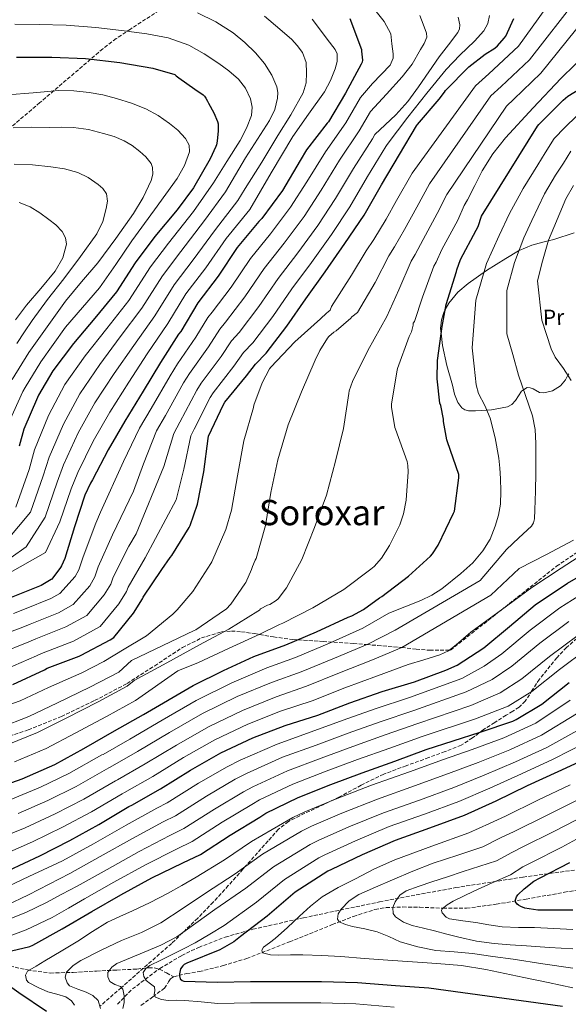
# Model space of a CAD drawing. Units: metres. Extents: x 617208 to 620646, y 4757195 to 4759567.
# Drawn here: x 618224 to 618473, y 4757539 to 4757987 of the extents above; entities that cross this region are included whole.
import ezdxf
from ezdxf.enums import TextEntityAlignment as Align

# ---------------------------------------------------------------- set-up
doc = ezdxf.new("R2010")
doc.units = ezdxf.units.M
doc.header["$MEASUREMENT"] = 0
doc.linetypes.add('DGN Style 3', pattern=[2.435891, 1.739922, -0.695969])
for name, color, linetype, lineweight in [('Barranco lineal', 142, 'DGN Style 3', 13), ('Curva de nivel directora', 30, 'Continuous', 30), ('Curva de nivel intermedia', 30, 'Continuous', 0), ('Etiqueta de uso rústico', 92, 'Continuous', 0), ('Línea de cambio de uso (parcela vista)', 92, 'Continuous', 0), ('Senda', 7, 'DGN Style 3', 0), ('Texto de Área (paraje) menor', 7, 'Continuous', 0), ('Zona arbolada', 92, 'DGN Style 3', 0)]:
    doc.layers.add(name, color=color, linetype=linetype, lineweight=lineweight)
doc.styles.add('Style-Arial', font='arial.ttf')

msp = doc.modelspace()

# ---------------------------------------------------------------- linework, layer by layer
at = {"layer": 'Barranco lineal', "color": 142, "linetype": 'DGN Style 3', "lineweight": 13}
for points in [[(618294, 4757551.93, 775.47), (618299.8, 4757553.31, 774.46), (618305.65, 4757554.24, 773.74), (618316.49, 4757556.99, 772.49), (618327.22, 4757560.19, 771.25), (618346.7, 4757567.77, 768.94), (618366.07, 4757575.61, 766.64), (618375.73, 4757579.35, 765.3), (618385.52, 4757582.46, 763.63), (618390.53, 4757583.32, 762.57), (618398.17, 4757583.62, 760.7), (618405.87, 4757583.55, 759.02), (618416.48, 4757583.02, 757.16), (618427.06, 4757583.04, 755.44), (618440.68, 4757584.88, 753.36), (618454.26, 4757587.2, 751.28), (618471.62, 4757590.29, 748.4), (618489.01, 4757593.47, 745.65)], [(618217.2, 4757557.31, 798.45), (618227.52, 4757554.98, 795.04), (618237.87, 4757553.6, 791.6), (618248.33, 4757553.88, 788.7), (618258.93, 4757554.49, 786.1), (618268.1, 4757554.94, 784.43), (618277.3, 4757555.39, 782.64), (618282.66, 4757556, 780.97), (618285.2, 4757556.01, 779.97), (618287.54, 4757555.33, 778.86), (618290.77, 4757553.63, 777.17), (618294, 4757551.93, 775.47)], [(618279.14, 4757538.9, 783.76), (618284.53, 4757542.78, 781.43), (618289.78, 4757546.69, 779.06), (618291.64, 4757549.52, 777.13), (618292.57, 4757550.9, 776.13), (618294, 4757551.93, 775.47)]]:
    msp.add_polyline3d(points, dxfattribs=at)
at = {"layer": 'Curva de nivel directora', "color": 30, "linetype": 'Continuous', "lineweight": 30, "flags": 128}
for points, elevation in [([(618220.88, 4757684.86), (618235.2, 4757691.42), (618236.55, 4757692.15), (618250.96, 4757697.69), (618251.91, 4757698.05), (618265.18, 4757705.12), (618266.72, 4757706.18), (618275.74, 4757717.23), (618279.83, 4757723.78), (618280.17, 4757724.51), (618288.6, 4757737.08), (618292.45, 4757742.55), (618293.23, 4757743.39), (618301.02, 4757756.22), (618301.51, 4757757.08), (618304.77, 4757766.77), (618307.73, 4757781.49), (618309.7, 4757796.64), (618309.87, 4757797.77), (618316.72, 4757812.04), (618317.28, 4757813.09), (618327.05, 4757825.1), (618331.14, 4757830.44), (618336.12, 4757835.49), (618345.4, 4757847.78), (618354.05, 4757860.21), (618362.85, 4757872.36), (618371.87, 4757885.25), (618380.53, 4757898.2), (618388.5, 4757911.94), (618396.61, 4757925.74), (618404.33, 4757938.74), (618404.81, 4757939.45), (618414.73, 4757950.89), (618417.18, 4757954.1), (618417.62, 4757954.88), (618428.12, 4757965.61), (618435.54, 4757971.44), (618439.98, 4757974.09), (618441.29, 4757975.12), (618444.3, 4757978.63), (618444.96, 4757979.64), (618448.66, 4757987.65)], 875), ([(618374.08, 4757987.66), (618379.32, 4757973.57), (618379.39, 4757972.71), (618379.86, 4757968.7), (618379.62, 4757967.76), (618379.18, 4757966.9), (618372.04, 4757953.64), (618364.33, 4757940.65), (618363.77, 4757940.02), (618354.35, 4757927.86)], 900), ([(618222.5, 4757969.95), (618238.53, 4757970.02), (618253.98, 4757969.46), (618269.56, 4757967.67), (618284.59, 4757965.06), (618294.47, 4757962.07), (618295.17, 4757961.55), (618296.37, 4757960.67), (618303.65, 4757955.52), (618307.37, 4757952.86), (618307.96, 4757952.24), (618308.57, 4757951.41), (618309.31, 4757950.04), (618309.85, 4757949.09), (618312.18, 4757944.67), (618313.93, 4757940.77), (618314.16, 4757939.7), (618314.24, 4757938.63), (618314.29, 4757936.47), (618313.81, 4757931.79)], 925), ([(618210.01, 4757636.59), (618225.08, 4757641.89), (618239.97, 4757648.44), (618253.19, 4757655.63), (618267.13, 4757663.7), (618280.35, 4757671.15), (618302.83, 4757684.35), (618316.65, 4757691.16), (618330.51, 4757697.48), (618344.92, 4757702.81), (618358.95, 4757708.72), (618373.32, 4757715.36), (618374.99, 4757716.01), (618380.36, 4757718.93), (618387.51, 4757724.23), (618388.57, 4757724.82), (618400.73, 4757734.02), (618410.73, 4757743.1), (618411.68, 4757744.22), (618414.22, 4757748.14), (618421.16, 4757762.65), (618421.61, 4757763.61), (618423.68, 4757778.73), (618423.68, 4757780.27), (618418.55, 4757795.17), (618418.23, 4757796.09), (618416.7, 4757804.41), (618416.64, 4757805.48), (618415.39, 4757811.71), (618415.04, 4757812.74), (618413.75, 4757823.78), (618413.87, 4757832.08), (618416.03, 4757847.58), (618417.83, 4757857.52), (618422.52, 4757872.56), (618422.7, 4757873.36), (618424.41, 4757878.04), (618431.57, 4757891.32), (618432.36, 4757892.99), (618433.87, 4757897.71), (618459.44, 4757938.67), (618459.93, 4757939.44), (618471.09, 4757950.42), (618473.26, 4757952.22), (618486.84, 4757960.6)], 850), ([(618313.81, 4757931.79), (618313.48, 4757930.1), (618313.12, 4757929.33), (618310.52, 4757923.74), (618303.07, 4757910.66), (618295.51, 4757900.58), (618285.38, 4757888.53), (618276.42, 4757876.5), (618268.01, 4757863.36), (618258.16, 4757851.37), (618248.48, 4757839.88), (618238.99, 4757827.41), (618232.6, 4757816.39), (618232.12, 4757815.24), (618225.88, 4757800.95), (618223.68, 4757793.12)], 925), ([(618354.35, 4757927.86), (618351.52, 4757923.02), (618343.52, 4757909.38), (618334.05, 4757896.65), (618332.75, 4757895.34), (618322.89, 4757883.41), (618314.19, 4757870.4), (618304.91, 4757858.3), (618297.19, 4757845.34), (618296.17, 4757844.05), (618288.08, 4757831.22), (618280.16, 4757818.22), (618271.76, 4757804.51), (618264.19, 4757791.43), (618257.08, 4757777.8), (618256.16, 4757776.33), (618253.66, 4757770.9), (618248.84, 4757756.49), (618244.51, 4757742.13), (618242.97, 4757738.71), (618242.52, 4757737.91), (618238.59, 4757732.69), (618238.32, 4757732.47), (618233.82, 4757729.78), (618233.02, 4757729.45), (618218.55, 4757723.68)], 900), ([(618218.85, 4757600.25), (618233.1, 4757606.84), (618246.81, 4757613.86), (618259.99, 4757621.16), (618273.62, 4757629.24), (618274.98, 4757629.95), (618288.07, 4757637.39), (618301.67, 4757645.86), (618315.46, 4757653.66), (618330.05, 4757660.5), (618344.74, 4757666.14), (618359.46, 4757670.88), (618374.09, 4757676.52), (618388.83, 4757681.56), (618403.49, 4757686.03), (618417.79, 4757691.37), (618422.85, 4757693.63), (618435.04, 4757701.42), (618446.66, 4757711.19), (618458.35, 4757721.07), (618472.98, 4757730.87), (618491.47, 4757741.45)], 825), ([(618215.18, 4757562.43), (618228.65, 4757565.73), (618229.97, 4757566.23), (618243.28, 4757573.7), (618256.77, 4757581.59), (618269.93, 4757589.19), (618284.12, 4757596.83), (618298.17, 4757603.71), (618306.18, 4757607.54), (618319.7, 4757616.3), (618333.21, 4757624.53), (618335.92, 4757626.3), (618350.56, 4757633.46), (618365.51, 4757639.33), (618379.63, 4757644.64), (618394.5, 4757649.93), (618408.85, 4757655.26), (618433.26, 4757663.1), (618448.18, 4757668.18), (618449.68, 4757668.85), (618461.34, 4757675.87), (618473.74, 4757685.66)], 800), ([(618485.71, 4757652.92), (618468.69, 4757645.08), (618454.77, 4757638.78), (618440.4, 4757631.74), (618426.03, 4757625.24), (618410.26, 4757619.42), (618394.74, 4757613.91), (618379.63, 4757607.38), (618365.81, 4757600.73), (618364.02, 4757599.9), (618349.26, 4757590.3), (618336.56, 4757579.42), (618324.37, 4757570.2), (618321.29, 4757567.83), (618314.99, 4757564.15), (618300.01, 4757558.01), (618298.83, 4757557.4), (618298.16, 4757556.89), (618297.04, 4757555.45), (618296.65, 4757553.18), (618296.65, 4757552.25), (618297.01, 4757550.91), (618297.81, 4757550.23), (618298.67, 4757549.91), (618313.93, 4757549.5), (618328.94, 4757549.75)], 775), ([(618475.47, 4757582.17), (618459.57, 4757582.23), (618453.58, 4757583.16), (618451.85, 4757583.8), (618450.8, 4757584.41), (618450.09, 4757584.95), (618449.42, 4757585.98), (618449.39, 4757586.9), (618449.84, 4757588.22), (618450.51, 4757589.08), (618453.36, 4757591.9), (618457.78, 4757595.29), (618460.62, 4757596.89), (618474.13, 4757603.8)], 750), ([(618236.11, 4757536.16), (618223.58, 4757544.57), (618210.75, 4757553.65), (618209.62, 4757554.57), (618208.75, 4757555.52), (618207.93, 4757556.89), (618207.54, 4757557.8)], 800), ([(618328.94, 4757549.75), (618344.88, 4757549.75), (618361.17, 4757549.75), (618377.58, 4757549.34), (618394.86, 4757547.9), (618410, 4757546.9), (618470.7, 4757538.52)], 775)]:
    msp.add_lwpolyline(points, dxfattribs=dict(at, elevation=elevation))
at = {"layer": 'Curva de nivel intermedia', "color": 30, "linetype": 'Continuous', "lineweight": 0, "flags": 128}
for points, elevation in [([(618373.83, 4757818.34), (618375.3, 4757822.58), (618382.3, 4757836.59), (618390.89, 4757852.14), (618396.37, 4757864.21), (618402.01, 4757877.28), (618403.81, 4757880.27), (618407.47, 4757887.16), (618413.86, 4757898.92), (618418.15, 4757907.53), (618445.3, 4757947.8), (618448.58, 4757950.98), (618460.91, 4757962.69), (618492.42, 4758002.02)], 860), ([(618381.08, 4757997.22), (618389.72, 4757986.18), (618392.65, 4757980.63), (618393.25, 4757976.1), (618393.84, 4757971.57), (618393.79, 4757969.6), (618392.42, 4757966.43), (618384.43, 4757958.06), (618381.68, 4757954.88), (618378.93, 4757951.69), (618372.28, 4757940.19), (618362.95, 4757926.96), (618354.53, 4757913.29), (618347.13, 4757901.78), (618337.96, 4757889.77), (618328.89, 4757878.43), (618320.07, 4757865.4)], 895), ([(618358.37, 4757832.2), (618360.4, 4757836.58), (618363.92, 4757842.25), (618364.56, 4757843.04), (618366.88, 4757845.05), (618367.8, 4757845.65), (618374.52, 4757851.38), (618375.05, 4757851.98), (618377.56, 4757853.97), (618385.64, 4757867.55), (618391.75, 4757879.64), (618394.36, 4757883.73), (618399, 4757891.72), (618404.6, 4757901.88), (618410.28, 4757912.43), (618438.23, 4757952.37), (618442.9, 4757956.75), (618455.82, 4757968.83), (618477.8, 4757997.16)], 865), ([(618335.3, 4757988.72), (618342.26, 4757982.77), (618347.67, 4757978.03), (618350.18, 4757975.39), (618352.5, 4757972.21), (618354.19, 4757967.59), (618354.42, 4757962.93), (618354.2, 4757958.33), (618352.88, 4757953.84), (618347.24, 4757943.87), (618341.42, 4757934.38), (618334.04, 4757922.29), (618326.57, 4757910.26), (618324.84, 4757907.52), (618323.11, 4757904.79), (618312.95, 4757891.62), (618302.91, 4757877.94), (618294.2, 4757866.5), (618285.38, 4757852.38), (618275.83, 4757838.94), (618266.99, 4757826.24), (618258.17, 4757812.84), (618250.62, 4757799.27), (618243.92, 4757784.67), (618241.02, 4757776.73), (618235.54, 4757760.94), (618226.87, 4757747.45), (618213.1, 4757737.71)], 910), ([(618437.55, 4757988.91), (618436.76, 4757985.33), (618434.99, 4757982), (618430.79, 4757977.26), (618424.13, 4757970.95), (618417.84, 4757964.4), (618409.02, 4757953.67), (618400.43, 4757942.77), (618395.77, 4757936.56), (618391.12, 4757930.35), (618390.52, 4757929.35), (618382.11, 4757915.7), (618374.03, 4757901.97), (618365.68, 4757889.38), (618356.63, 4757876.71), (618347.76, 4757864.76), (618339.07, 4757852.18), (618329.95, 4757840.15), (618325.74, 4757835.76), (618321.29, 4757829.5), (618311.91, 4757817.46), (618310.65, 4757815.33), (618303.34, 4757800.9), (618301.87, 4757797.81), (618298.6, 4757782.67), (618295.07, 4757768.72), (618281.11, 4757742.35), (618273.36, 4757729.09), (618272.6, 4757727.08), (618269.1, 4757721.39), (618260.6, 4757711.17), (618248.47, 4757704.5), (618233.97, 4757698.87), (618231.7, 4757697.82), (618217.71, 4757691.79)], 880), ([(618304.82, 4757990.13), (618313.22, 4757986.08), (618321.07, 4757981.04), (618326.33, 4757976.74), (618331.18, 4757971.95), (618335.22, 4757967.18), (618338.67, 4757961.78), (618340.83, 4757956.61), (618341.3, 4757953.99), (618341.23, 4757951.41), (618339.91, 4757946.22), (618337.52, 4757941.23), (618332.06, 4757932.71), (618326.7, 4757924.27), (618322.17, 4757916.57), (618317.63, 4757908.86), (618307.97, 4757895.73), (618297.27, 4757881.71), (618288.85, 4757870.61), (618279.48, 4757855.9), (618269.7, 4757842.81), (618260.41, 4757830.25), (618251.37, 4757817.01), (618243.84, 4757803.19), (618237.35, 4757788.1), (618234.7, 4757779.64), (618228.89, 4757763.16), (618218.05, 4757750.11)], 915), ([(618248.35, 4757721.16), (618255.84, 4757729.69), (618258.14, 4757733.68), (618259.73, 4757738.23), (618266.14, 4757752.88), (618275.68, 4757772.62), (618280.35, 4757785.05), (618286.22, 4757800.14), (618290.28, 4757807.17), (618298.53, 4757821.9), (618301.17, 4757826.2), (618309.77, 4757838.32), (618314.95, 4757846.4), (618317.62, 4757849.47), (618326.4, 4757861), (618335.18, 4757873.87), (618344.19, 4757885.42), (618353.31, 4757897.65), (618361.03, 4757909.52), (618369.34, 4757923.21), (618378.36, 4757936.57), (618383.49, 4757945.39), (618390.68, 4757953.2), (618397.87, 4757961.01), (618402.36, 4757966.9), (618406.26, 4757973.55), (618407.92, 4757976.31), (618409.05, 4757979.07), (618408.88, 4757980.91), (618407.37, 4757984.96), (618405.86, 4757989.01)], 890), ([(618349.13, 4757840.53), (618360.73, 4757851.01), (618363.41, 4757853.6), (618364.16, 4757854.16), (618365.09, 4757855.05), (618365.76, 4757856.69), (618374.9, 4757870.9), (618381.5, 4757881.99), (618384.92, 4757887.18), (618390.53, 4757896.29), (618395.35, 4757904.85), (618402.42, 4757917.34), (618431.17, 4757956.93), (618437.22, 4757962.52), (618450.72, 4757974.96), (618463.18, 4757992.3)], 870), ([(618356.96, 4757987.35), (618360.24, 4757982.9), (618363.84, 4757978.25), (618367.41, 4757973.55), (618368.28, 4757971.55), (618368.29, 4757968.1), (618367.41, 4757964.72), (618365.34, 4757959.34), (618362.61, 4757954.22), (618355.22, 4757944.16), (618348.14, 4757934), (618338.36, 4757917.36), (618328.58, 4757900.72), (618317.92, 4757887.52), (618308.55, 4757874.17), (618299.56, 4757862.4), (618291.28, 4757848.86), (618281.95, 4757835.08), (618273.58, 4757822.23), (618264.96, 4757808.68), (618257.41, 4757795.35), (618250.5, 4757781.23), (618247.34, 4757773.81), (618242.19, 4757758.71), (618235.69, 4757744.79), (618202.08, 4757725.86)], 905), ([(618214.53, 4757698.72), (618228.19, 4757704.22), (618231.39, 4757705.58), (618245.03, 4757710.95), (618254.48, 4757716.16), (618262.47, 4757725.54), (618265.37, 4757730.38), (618266.54, 4757733.66), (618273.62, 4757747.61), (618277.01, 4757753.24), (618289.48, 4757783.86), (618294.05, 4757798.97), (618296.81, 4757804.03), (618304.59, 4757818.61), (618306.54, 4757821.83), (618315.53, 4757833.91), (618320.35, 4757841.08), (618323.78, 4757844.81), (618332.74, 4757856.59), (618341.47, 4757869.32), (618350.41, 4757881.07), (618359.5, 4757893.51), (618367.53, 4757905.74), (618375.72, 4757919.45), (618384.44, 4757932.96), (618385.52, 4757934.79), (618390.22, 4757939.29), (618394.93, 4757943.79), (618400.43, 4757949.87), (618405.32, 4757956.5), (618414.7, 4757970.1), (618418.93, 4757975.69), (618423.15, 4757981.29), (618423.91, 4757982.87), (618424.14, 4757984.69), (618423.34, 4757988.27)], 885), ([(618221.79, 4757985.02), (618232.87, 4757984.94), (618245.18, 4757984.5), (618258.6, 4757983.56), (618270.22, 4757982.08), (618281.84, 4757980.59), (618291.52, 4757978.74), (618300.91, 4757975.47), (618307.93, 4757971.6), (618314.54, 4757967.09), (618319.14, 4757963.77), (618323.5, 4757960.05), (618326.72, 4757955.89), (618328.88, 4757951.09), (618329.73, 4757947.29), (618329.33, 4757943.54), (618327.11, 4757937.7), (618324.21, 4757932.14), (618318.18, 4757922.54), (618312.16, 4757912.93), (618303.01, 4757899.84), (618291.63, 4757885.48), (618283.5, 4757874.71), (618273.57, 4757859.42), (618263.58, 4757846.67), (618253.83, 4757834.25), (618244.58, 4757821.17), (618237.06, 4757807.11), (618230.77, 4757791.53), (618228.37, 4757782.55), (618222.24, 4757765.38)], 920), ([(618400.08, 4757786.2), (618394.86, 4757800.81), (618394.56, 4757801.62), (618393.01, 4757810.87), (618392.95, 4757812.34), (618395.55, 4757827.65), (618395.72, 4757828.47), (618401.06, 4757842.98), (618402.07, 4757845.2), (618402.61, 4757846.97), (618402.81, 4757848.1), (618402.84, 4757849.02), (618403.46, 4757849.86), (618407.1, 4757860.86), (618412.26, 4757874.92), (618413.26, 4757876.81), (618415.94, 4757882.6), (618423.11, 4757895.95), (618426.01, 4757902.62), (618427.64, 4757905.13), (618430.96, 4757911.74), (618434.28, 4757918.34), (618439.07, 4757926.14), (618444.85, 4757933.3), (618457.45, 4757946.95), (618469.95, 4757960.37), (618483.05, 4757973.13)], 855), ([(618218.48, 4757952.95), (618230.07, 4757953.87), (618241.65, 4757954.8), (618248.59, 4757954.79), (618255.54, 4757954.03), (618261.82, 4757952.86), (618268.02, 4757951.28), (618274.79, 4757949.18), (618281.39, 4757946.54), (618286.88, 4757943.46), (618292.08, 4757939.82), (618295.95, 4757936.77), (618299.44, 4757932.98), (618301.04, 4757930.03), (618301.23, 4757927.02), (618298.97, 4757920.8), (618295.53, 4757914.86), (618285.23, 4757900.6), (618274.99, 4757886.45), (618267.7, 4757875.77), (618260.33, 4757865.14), (618252.59, 4757856.21), (618244.84, 4757847.28), (618239.19, 4757839.42), (618233.53, 4757831.56), (618226.55, 4757819.89), (618225.45, 4757818.04), (618219.02, 4757803.95)], 930), ([(618434.59, 4757745.5), (618437.84, 4757750.92), (618440.22, 4757756.76), (618441.71, 4757761.71), (618442.52, 4757766.74), (618442.69, 4757772.63), (618442.52, 4757778.52), (618442.22, 4757783.13), (618441.76, 4757787.74), (618440.16, 4757796.89), (618437.92, 4757805.91), (618435.41, 4757811.58), (618432.56, 4757817.11), (618431.52, 4757821.02), (618430.6, 4757829.46), (618429.69, 4757837.9), (618431.42, 4757859.6), (618436.26, 4757876.21), (618442.03, 4757888.94), (618446.69, 4757898.94), (618452.86, 4757910.29), (618459.52, 4757921.1), (618462.94, 4757926.49), (618466.97, 4757933), (618471.82, 4757938.09), (618477.24, 4757943.39)], 845), ([(618221.1, 4757937.84), (618229.32, 4757938.13), (618237.55, 4757938.1), (618243.02, 4757938.12), (618248.49, 4757938.03), (618255.32, 4757937.08), (618262.06, 4757935.34), (618266.87, 4757933.91), (618271.53, 4757932.02), (618275.18, 4757929.8), (618278.57, 4757927.15), (618281.38, 4757924.66), (618283.69, 4757921.71), (618284.44, 4757919.85), (618284.57, 4757916.8), (618283.76, 4757913.9), (618280.08, 4757906.26), (618275.69, 4757898.93), (618267.77, 4757887.57), (618259.5, 4757876.53), (618252.02, 4757867.91), (618244.78, 4757859.12), (618236.43, 4757847.42), (618228.08, 4757835.72), (618220.5, 4757823.4)], 935), ([(618474.5, 4757927.33), (618471.17, 4757921.9), (618467.61, 4757916.38), (618462.54, 4757907.94), (618456.75, 4757895.76), (618453.23, 4757887.91), (618448.96, 4757876.72), (618445.43, 4757863.96), (618445.52, 4757844.19), (618448.12, 4757834.78), (618450.72, 4757825.37), (618453.93, 4757816.19), (618457.12, 4757806.93), (618458.27, 4757800.7), (618458.65, 4757794.39), (618458.7, 4757787.73), (618458.65, 4757781.08), (618458.45, 4757772.63), (618458.14, 4757764.18), (618458.03, 4757760.17), (618457.61, 4757758.29), (618456.6, 4757756.76), (618450.93, 4757751.48), (618445.26, 4757746.21), (618433.3, 4757732.05), (618394.74, 4757709.46), (618382.24, 4757703.16), (618367.14, 4757696.83), (618351.89, 4757690.52), (618338.42, 4757685.77), (618322.84, 4757679.28), (618307.04, 4757671.58), (618292.04, 4757662.89), (618277.53, 4757654.31), (618265.15, 4757647.24), (618264.45, 4757646.86), (618249.73, 4757638.48), (618236.76, 4757631.99), (618223.24, 4757626.1)], 840), ([(618221.55, 4757921.33), (618229.87, 4757921.11), (618238.19, 4757920.18), (618244.32, 4757919.19), (618250.35, 4757917.55), (618255.17, 4757915.29), (618259.63, 4757912.18), (618261.82, 4757910.29), (618263.41, 4757907.95), (618263.94, 4757904.6), (618263.34, 4757901.23), (618261.73, 4757895.27), (618259.12, 4757889.71), (618251.63, 4757879.35), (618244.01, 4757869.17), (618236.67, 4757859.83), (618229.61, 4757850.29), (618226.12, 4757845.08), (618222.62, 4757839.87)], 940), ([(618474.78, 4757823.06), (618471.2, 4757828.46), (618467.38, 4757833.61), (618465.56, 4757837.4), (618463.45, 4757843.94), (618461.34, 4757850.49), (618459.43, 4757868.32), (618461.66, 4757877.23), (618464.42, 4757886.88), (618466.81, 4757892.58), (618472.22, 4757905.6), (618475.71, 4757911.65)], 835), ([(618223.69, 4757903.93), (618228.78, 4757901.94), (618233.2, 4757899.25), (618237.29, 4757896.18), (618240.38, 4757893.77), (618243.25, 4757890.8), (618244.89, 4757887.91), (618245.29, 4757884.98), (618243.61, 4757878.73), (618240.17, 4757872.69), (618233.53, 4757864.81), (618227.05, 4757857.27), (618222.11, 4757850.64)], 945), ([(618320.07, 4757865.4), (618311.45, 4757854.13), (618309.55, 4757851.72), (618304.01, 4757842.72), (618295.8, 4757830.57), (618292.47, 4757825.18), (618283.75, 4757810.3), (618278.4, 4757801.3), (618271.22, 4757786.23), (618260.8, 4757763.08), (618258.65, 4757758.15), (618252.91, 4757742.8), (618250.91, 4757736.98), (618249.2, 4757733.84), (618242.23, 4757726.15), (618238.15, 4757723.86), (618226.23, 4757719.01), (618221.18, 4757717.02)], 895), ([(618211.44, 4757672.9), (618224.2, 4757677.43), (618237.08, 4757683.47), (618252.23, 4757690.14), (618262.18, 4757695.19), (618271.56, 4757700.85), (618280.93, 4757706.51), (618281.66, 4757706.85), (618293.59, 4757716.82), (618295.59, 4757718.66), (618302.73, 4757727.12), (618310.88, 4757739.73), (618311.4, 4757740.58), (618317.71, 4757755.19), (618320.36, 4757764.02), (618323.05, 4757779.68), (618325.96, 4757795.53), (618330.23, 4757810.74), (618330.44, 4757811.83), (618334.16, 4757821.88), (618337.58, 4757828.35), (618338.1, 4757829.1), (618349.13, 4757840.53)], 870), ([(618214.85, 4757665.15), (618228.15, 4757670.18), (618241.11, 4757676.51), (618255.95, 4757683.53), (618269.06, 4757690.36), (618274.81, 4757695.68), (618289.05, 4757702.49), (618303.28, 4757709.3), (618304.08, 4757709.69), (618317.15, 4757718.59), (618317.83, 4757719.1), (618319.96, 4757721.33), (618326.31, 4757730.49), (618326.84, 4757731.09), (618329.43, 4757737.14), (618329.8, 4757738.46), (618331.03, 4757741.3), (618331.46, 4757742.04), (618335.76, 4757757.15), (618338.22, 4757772.13), (618341.31, 4757786.9), (618346.08, 4757802.85), (618352.08, 4757817.86), (618358.37, 4757832.2)], 865), ([(618218.26, 4757657.39), (618232.09, 4757662.94), (618245.14, 4757669.55), (618259.68, 4757676.92), (618272.82, 4757683.96), (618276.06, 4757686.57), (618290.88, 4757694.66), (618305.7, 4757702.75), (618319, 4757709.94), (618332.19, 4757718.07), (618333.04, 4757718.54), (618333.54, 4757719.2), (618336.7, 4757720.82), (618337.76, 4757721.2), (618340.62, 4757722.94), (618341.52, 4757723.72), (618345.22, 4757728.78), (618352.19, 4757741.56), (618357.95, 4757756.11), (618363.44, 4757770.87), (618367.56, 4757786.34), (618371.13, 4757801.22), (618373.6, 4757817.17), (618373.83, 4757818.34)], 860), ([(618221.67, 4757649.64), (618236.03, 4757655.69), (618249.16, 4757662.59), (618263.4, 4757670.31), (618276.58, 4757677.55), (618295.89, 4757690.98), (618305.29, 4757694.86), (618318.97, 4757701.08), (618333.24, 4757707.62), (618342.06, 4757712.09), (618343.64, 4757712.66), (618357.24, 4757719.72), (618371.39, 4757727.96), (618383.65, 4757737.26), (618385.14, 4757738.46), (618388.42, 4757742.27), (618392.16, 4757747.94), (618396.75, 4757757.33), (618398.45, 4757762.33), (618399.72, 4757768.54), (618400.6, 4757781.42), (618400.44, 4757784.37), (618400.08, 4757786.2)], 855), ([(618442.62, 4757615.02), (618448.79, 4757617.95), (618463.22, 4757625.11), (618478.01, 4757632.46), (618492.31, 4757639.84), (618508.01, 4757649.03), (618523.73, 4757657.35), (618538.17, 4757664.11), (618552.39, 4757671.59), (618568.65, 4757680.06), (618580.06, 4757685.87), (618593.88, 4757692.77), (618612.28, 4757701.29), (618627.2, 4757707.91), (618641, 4757714.43), (618655.02, 4757722.78), (618669.59, 4757730.51), (618684.74, 4757737.97), (618699.36, 4757745.61), (618710.89, 4757752.11), (618727.31, 4757761.31), (618740.62, 4757769.46)], 765), ([(618340.53, 4757679.23), (618354.41, 4757683.97), (618369.46, 4757690.06), (618384.43, 4757695.96), (618397.66, 4757701.65), (618438.15, 4757725.4), (618451.06, 4757737.53), (618463.43, 4757743.94), (618475.8, 4757750.36)], 835), ([(618215.68, 4757607.11), (618229.81, 4757613.26), (618243.46, 4757619.9), (618256.57, 4757626.93), (618270.57, 4757635.11), (618271.7, 4757635.71), (618284.56, 4757643.03), (618298.46, 4757651.53), (618312.65, 4757659.63), (618327.65, 4757666.76), (618342.63, 4757672.69), (618356.93, 4757677.43), (618371.77, 4757683.29), (618386.63, 4757688.76), (618400.57, 4757693.84), (618407.79, 4757696.05), (618415, 4757698.26), (618418.91, 4757700.12), (618422.4, 4757702.8), (618429.15, 4757708.63), (618443, 4757718.75), (618456.86, 4757728.86), (618470.1, 4757737.71), (618483.55, 4757746.33)], 830), ([(618219.96, 4757632.52), (618233.41, 4757638.04), (618246.31, 4757644.25), (618261.39, 4757652.74), (618261.88, 4757653), (618274.01, 4757659.95), (618288.82, 4757668.56), (618304.24, 4757677.56), (618320.44, 4757685.53), (618336.32, 4757692.31), (618349.36, 4757697.07), (618364.83, 4757703.6), (618380.04, 4757710.36), (618391.83, 4757717.27), (618399.13, 4757720.12), (618406.43, 4757722.97), (618411.33, 4757725.35), (618415.9, 4757728.35), (618424.6, 4757735.26), (618429.93, 4757740.03), (618434.59, 4757745.5)], 845), ([(618371.12, 4757668.57), (618385.65, 4757673.76), (618401.27, 4757678.87), (618424.93, 4757687.53), (618435.09, 4757693.07), (618443.25, 4757698.79), (618456.11, 4757709.49), (618469.53, 4757719.59), (618483.92, 4757728.67)], 820), ([(617948.4, 4757636), (617967.03, 4757643.07), (617977.41, 4757648.31), (617980.57, 4757649.36), (617987.59, 4757651.67), (618003.39, 4757656.74), (618016.77, 4757660.14), (618059.66, 4757673.83), (618075.25, 4757680.69), (618091.13, 4757686.45), (618095.1, 4757687.48), (618112.54, 4757690.37), (618126.82, 4757691.5), (618143.27, 4757693.14), (618157.69, 4757693.8), (618170.95, 4757695.56), (618183.42, 4757697.95), (618197.66, 4757701.53), (618211.35, 4757705.66), (618224.69, 4757710.62), (618228.81, 4757712.29), (618241.59, 4757717.41), (618248.35, 4757721.16)], 890), ([(618289.29, 4757622.32), (618294.77, 4757625.14), (618308.9, 4757634.04), (618322.01, 4757641.7), (618327.1, 4757644.33), (618343.41, 4757651.67), (618358.77, 4757657.26), (618373.25, 4757662.59), (618387.87, 4757667.8), (618403.16, 4757672.97), (618427.02, 4757681.42), (618438.74, 4757687.01), (618447.77, 4757693.06), (618460.52, 4757703.54), (618473.67, 4757713.39)], 815), ([(618217.18, 4757577.4), (618226.83, 4757581.18), (618236.15, 4757585.69), (618243.13, 4757589.41), (618250.11, 4757593.13), (618263.72, 4757600.74), (618278.25, 4757608.8), (618292.25, 4757616.12), (618298.57, 4757619.27), (618312.5, 4757628.13), (618325.75, 4757635.98), (618330.04, 4757638.32), (618345.79, 4757645.6), (618361.02, 4757651.28), (618375.38, 4757656.61), (618390.08, 4757661.84), (618405.06, 4757667.06), (618429.1, 4757675.31), (618442.38, 4757680.96), (618452.29, 4757687.33), (618464.93, 4757697.58), (618477.82, 4757707.2)], 810), ([(618214.71, 4757568.63), (618226.99, 4757573.23), (618238.81, 4757578.87), (618246.12, 4757583.12), (618253.44, 4757587.36), (618266.82, 4757594.97), (618281.18, 4757602.81), (618295.21, 4757609.91), (618302.38, 4757613.4), (618316.1, 4757622.22), (618329.48, 4757630.25), (618332.98, 4757632.31), (618348.18, 4757639.53), (618363.26, 4757645.31), (618377.51, 4757650.62), (618392.29, 4757655.89), (618406.95, 4757661.16), (618431.18, 4757669.2), (618446.03, 4757674.9), (618456.81, 4757681.6), (618469.34, 4757691.62), (618481.97, 4757701.01)], 805), ([(618212.5, 4757613.96), (618226.53, 4757619.68), (618240.11, 4757625.95), (618253.15, 4757632.71), (618267.51, 4757640.99), (618268.43, 4757641.47), (618281.04, 4757648.67), (618295.25, 4757657.21), (618309.85, 4757665.61), (618325.24, 4757673.02), (618340.53, 4757679.23)], 835), ([(618283.28, 4757585.6), (618291.17, 4757589.69), (618297.66, 4757593.44), (618304.16, 4757597.19), (618317.15, 4757605.09), (618329.45, 4757613.44), (618348.16, 4757624.26), (618353.65, 4757626.93), (618367.49, 4757632.61), (618383.92, 4757638.94), (618401.14, 4757645.12), (618416.65, 4757650.65), (618429.77, 4757655.24), (618444.14, 4757660.47), (618458.66, 4757667.22), (618474.31, 4757677.67)], 795), ([(618288.16, 4757576.38), (618298.3, 4757583.11), (618308.44, 4757589.85), (618322.01, 4757598.67), (618334.4, 4757607.65), (618352.13, 4757618.17), (618356.69, 4757620.38), (618370.52, 4757626.3), (618386.62, 4757632.69), (618403.42, 4757638.69), (618419, 4757644.3), (618432.43, 4757649.37), (618446.8, 4757655.05), (618461.17, 4757661.68), (618477.16, 4757671.48)], 790), ([(618212.73, 4757590.27), (618228.09, 4757597.47), (618243.44, 4757604.66), (618257.51, 4757612.29), (618272.38, 4757620.78), (618286.34, 4757628.52), (618290.97, 4757631), (618305.3, 4757639.96), (618318.28, 4757647.42), (618324.16, 4757650.35), (618341.03, 4757657.73), (618356.52, 4757663.23), (618371.12, 4757668.57)], 820), ([(618326.86, 4757592.25), (618339.36, 4757601.87), (618356.09, 4757612.08), (618359.73, 4757613.83), (618373.56, 4757620), (618389.33, 4757626.43), (618405.7, 4757632.27), (618421.34, 4757637.95), (618435.09, 4757643.49), (618449.45, 4757649.62), (618463.68, 4757656.15), (618480.01, 4757665.3)], 785), ([(618376.6, 4757613.69), (618392.03, 4757620.17), (618407.98, 4757625.84), (618423.69, 4757631.59), (618437.74, 4757637.61), (618452.11, 4757644.2), (618466.18, 4757650.61), (618482.86, 4757659.11)], 780), ([(618368.76, 4757592.48), (618376.37, 4757596.26), (618385.34, 4757600.97), (618394.54, 4757605.13), (618411.37, 4757611.24), (618428.19, 4757617.35), (618437.57, 4757621.59), (618444.85, 4757624.96), (618459.59, 4757632.21), (618474.25, 4757639.19)], 770), ([(618475.47, 4757564.55), (618464.93, 4757565.22), (618454.38, 4757565.89), (618447.04, 4757566.4), (618439.69, 4757567.01), (618431.63, 4757568.15), (618423.66, 4757569.89), (618418.14, 4757571.31), (618412.62, 4757572.74), (618407.54, 4757573.98), (618402.45, 4757575.2), (618398.41, 4757576.71), (618394.77, 4757579.21), (618393.82, 4757580.67), (618393.69, 4757583.46), (618394.7, 4757586.02), (618396.87, 4757588.96), (618399.73, 4757591.04), (618405.56, 4757593.12), (618411.41, 4757595.08), (618418.53, 4757597.4), (618425.65, 4757599.72), (618433.21, 4757602.17), (618440.78, 4757604.62), (618447.67, 4757608.44), (618452.74, 4757610.93), (618466.86, 4757618), (618481.77, 4757625.73)], 760), ([(618217.84, 4757584.33), (618228.06, 4757589.15), (618237.42, 4757594.02), (618246.77, 4757598.9), (618260.61, 4757606.52), (618275.31, 4757614.79), (618289.29, 4757622.32)], 815), ([(618475.47, 4757573.36), (618466.78, 4757573.87), (618458.09, 4757574.37), (618450.7, 4757574.36), (618443.31, 4757574.56), (618437.34, 4757575.49), (618431.41, 4757576.55), (618425.43, 4757577.36), (618419.44, 4757578.28), (618417.95, 4757578.99), (618416.1, 4757581.01), (618415.75, 4757582.05), (618416.05, 4757582.85), (618418.37, 4757584.64), (618421.1, 4757586.21), (618425.79, 4757588.57), (618430.51, 4757590.82), (618438.79, 4757594.54), (618447.07, 4757598.26), (618452.72, 4757601.86), (618456.68, 4757603.91), (618470.49, 4757610.9), (618485.54, 4757619)], 755), ([(618394.22, 4757538.07), (618376.77, 4757539.59), (618360.92, 4757540.02), (618344.88, 4757540.03), (618328.94, 4757540.02), (618314.1, 4757539.74), (618306.55, 4757540.46), (618299, 4757541.18), (618295.22, 4757541.21), (618291.42, 4757541.11), (618288.48, 4757541.5), (618285.66, 4757542.68), (618285.12, 4757543.62), (618285.44, 4757545.61), (618285.34, 4757547.35), (618283.44, 4757548.73), (618281.47, 4757550.23), (618280.38, 4757552.02), (618280.19, 4757553.82), (618281.33, 4757555.65), (618283.1, 4757557.08), (618288.09, 4757559.5), (618293.05, 4757561.88), (618298.44, 4757564.55), (618303.74, 4757567.38), (618310.38, 4757571.28), (618317.01, 4757575.17), (618331.71, 4757585.83), (618344.31, 4757596.08), (618360.05, 4757605.99), (618362.77, 4757607.28), (618376.6, 4757613.69)], 780), ([(618475.47, 4757555.74), (618461.89, 4757557.79), (618448.3, 4757559.84), (618439.07, 4757561.18), (618429.84, 4757562.47), (618421.49, 4757563.2), (618413.13, 4757563.88), (618405.01, 4757565.48), (618397.04, 4757567.85), (618391.8, 4757570.14), (618386.57, 4757572.39), (618380.96, 4757573.66), (618375.28, 4757574.76), (618372.14, 4757575.62), (618369.17, 4757576.93), (618368.42, 4757578.04), (618368.8, 4757580.44), (618370.13, 4757582.6), (618373.84, 4757586.38), (618378.13, 4757589.32), (618385.79, 4757592.71), (618393.49, 4757595.97), (618402.68, 4757599.89), (618411.98, 4757603.49), (618423.23, 4757607.24), (618434.48, 4757610.99), (618442.62, 4757615.02)], 765), ([(618270.93, 4757537.48), (618271.55, 4757540.22), (618271.51, 4757543.21), (618270.91, 4757546.2), (618269.85, 4757547.45), (618267.25, 4757548.43), (618265.02, 4757549.78), (618264.03, 4757551.83), (618264.12, 4757553.88), (618265.84, 4757556.19), (618268.19, 4757557.94), (618274.41, 4757560.54), (618280.6, 4757563.1), (618288.22, 4757566.19), (618295.42, 4757570.01), (618304.07, 4757576.26), (618312.73, 4757582.51), (618326.86, 4757592.25)], 785), ([(618475.47, 4757546.93), (618464.3, 4757549.28), (618453.13, 4757551.62), (618444.53, 4757553.43), (618435.92, 4757555.24), (618424.82, 4757556.97), (618413.61, 4757557.96), (618402.51, 4757558.66), (618391.41, 4757559.37), (618380.71, 4757560.25), (618370, 4757561.13), (618361.34, 4757561.6), (618352.69, 4757561.89), (618347.17, 4757561.85), (618341.65, 4757561.7), (618338.02, 4757561.88), (618334.45, 4757562.79), (618334.1, 4757563.98), (618334.86, 4757565.32), (618337.56, 4757567.27), (618340.21, 4757569.29), (618345.72, 4757574.36), (618351.25, 4757579.43), (618356.22, 4757583.95), (618361.46, 4757588.17), (618368.76, 4757592.48)], 770), ([(618248.98, 4757538.95), (618247.58, 4757541.02), (618245.03, 4757542.81), (618240.89, 4757543.92), (618236.76, 4757544.98), (618232.34, 4757546.99), (618228.06, 4757549.34), (618227.16, 4757550.41), (618226.7, 4757552.7), (618227.58, 4757554.46), (618231.47, 4757556.78), (618235.36, 4757559.1), (618242.86, 4757563.59), (618250.36, 4757568.09), (618257.11, 4757572.45), (618263.93, 4757576.7), (618269.54, 4757579.33), (618275.23, 4757581.82), (618283.28, 4757585.6)], 795), ([(618260.76, 4757537.54), (618259.68, 4757541.11), (618257.17, 4757543.43), (618254.17, 4757544.95), (618250.41, 4757546.26), (618246.68, 4757547.8), (618245.51, 4757549.09), (618244.66, 4757551.71), (618245.28, 4757554.01), (618248.24, 4757556.96), (618251.77, 4757559.35), (618261.01, 4757563.95), (618270.3, 4757568.38), (618279.41, 4757572.05), (618288.16, 4757576.38)], 790)]:
    msp.add_lwpolyline(points, dxfattribs=dict(at, elevation=elevation))
at = {"layer": 'Línea de cambio de uso (parcela vista)', "color": 92, "linetype": 'Continuous', "lineweight": 0}
msp.add_polyline3d([(618476.01, 4757890.22, 830.12), (618466.85, 4757887.15, 830.96), (618464.31, 4757886.5, 835), (618461.83, 4757885.87, 837.66), (618456.81, 4757884.59, 840.05), (618450.99, 4757882.05, 840), (618450.71, 4757881.92, 839.9), (618445.03, 4757878.45, 837.87), (618436.28, 4757873.08, 841.98), (618427.81, 4757867.18, 845.81), (618423.14, 4757863.18, 846.96), (618419.1, 4757858.24, 848.94), (618417.42, 4757855.25, 850), (618416.93, 4757854.38, 850.28), (618415.71, 4757850.57, 850.97), (618415.35, 4757846.67, 850.73), (618415.6, 4757844.51, 850), (618416.23, 4757838.96, 847.35), (618418.22, 4757829.89, 846.89), (618420.71, 4757820.85, 846.34), (618421.7, 4757816.84, 846.1), (618423.14, 4757813, 845.86), (618425, 4757810.61, 845.68), (618426.43, 4757809.66, 845.58), (618427.97, 4757809.29, 845.49), (618431.14, 4757809.26, 845.3), (618436.33, 4757809.51, 845), (618438.48, 4757809.61, 844.79), (618445.73, 4757810.99, 843.1), (618447.77, 4757812.13, 842.39), (618449.33, 4757813.98, 841.65), (618452.11, 4757818.11, 840.25), (618453.05, 4757818.72, 840), (618454.63, 4757819.76, 839.6), (618456.03, 4757819.73, 839.32), (618457.46, 4757819.15, 839.01), (618460.34, 4757817.6, 838.38), (618462.24, 4757817.33, 838.01), (618466.21, 4757818.32, 837.22), (618469.92, 4757820.59, 836.33), (618472.12, 4757823.29, 835.56), (618473.23, 4757825.4, 835), (618473.59, 4757826.09, 834.81)], dxfattribs=at)
at = {"layer": 'Senda', "color": 7, "linetype": 'DGN Style 3', "lineweight": 0}
for points in [[(618212.38, 4757658.99, 863.22), (618227.88, 4757664.12, 862.83), (618242.98, 4757670.26, 862.45), (618258.07, 4757677.44, 862.06), (618272.8, 4757685.23, 861.68), (618285.36, 4757693.3, 861.93), (618297.95, 4757701.55, 862.32), (618306.62, 4757705.93, 862.01), (618315.68, 4757708.72, 861.36), (618320.24, 4757709.09, 860.93), (618324.77, 4757708.78, 860.08), (618330.68, 4757707.91, 858.1), (618339.34, 4757706.39, 854.3), (618348.19, 4757705.26, 850.87), (618361.9, 4757704.35, 846.81), (618375.71, 4757703.41, 843.12), (618381.69, 4757702.93, 840), (618386.72, 4757702.53, 837.62), (618397.6, 4757701.63, 835), (618397.73, 4757701.62, 835), (618404.21, 4757700.84, 834.8), (618410.4, 4757700.34, 834.61), (618415.11, 4757700.34, 832.11), (618419.81, 4757700.34, 829.75), (618468.04, 4757738.57, 831.04), (618503.33, 4757762.29, 828.61)], [(618477.35, 4757705.77, 807.86), (618472.57, 4757701.64, 807.06), (618468.27, 4757697.01, 806.17), (618460.26, 4757687.22, 804.47), (618457.02, 4757682.19, 803.75), (618453.85, 4757677.15, 803.07), (618451.04, 4757674.48, 802.67), (618448.11, 4757672.63, 802.38), (618445.15, 4757670.83, 802.1), (618439.93, 4757667.51, 801.54), (618434.72, 4757664.18, 800.95), (618429.87, 4757660.5, 799.81), (618424.74, 4757657.2, 798.71), (618417.36, 4757654.25, 798.34), (618409.95, 4757651.57, 798), (618399.71, 4757647.86, 797.11), (618389.47, 4757644.02, 796.15), (618379.18, 4757638.96, 794.91), (618369.12, 4757633.52, 793.71), (618360.24, 4757629.33, 793.61), (618351.33, 4757625.14, 793.59), (618346.16, 4757622.5, 793.17), (618341.66, 4757618.99, 792.63), (618336.88, 4757613.65, 791.84), (618332.13, 4757608.3, 791.03), (618326.39, 4757601.85, 790), (618325.47, 4757600.82, 789.83), (618318.82, 4757593.33, 788.63), (618312.02, 4757585.82, 787.39), (618304.93, 4757578.55, 786.15), (618299.01, 4757572.82, 785.15), (618298.11, 4757571.95, 785), (618293.09, 4757567.09, 784.27), (618270.21, 4757547.02, 785), (618260.48, 4757538.48, 790)]]:
    msp.add_polyline3d(points, dxfattribs=at)
at = {"layer": 'Zona arbolada', "color": 92, "linetype": 'DGN Style 3', "lineweight": 0}
for points in [[(618287.39, 4757991.21, 921.42), (618274.31, 4757982.8, 923.75), (618267.81, 4757978.45, 924.97), (618261.78, 4757973.81, 926.32), (618233.17, 4757949.35, 933.98), (618204.43, 4757924.91, 941.17), (618176.85, 4757901.03, 946.77), (618162.72, 4757889.4, 949.2), (618147.85, 4757878.58, 951.41), (618120.09, 4757860.41, 955.14), (618092.3, 4757842.48, 958.83), (618052.58, 4757816.69, 965.14), (618039.31, 4757808.18, 966.26), (618027.44, 4757801.53, 966.45), (618008.58, 4757793.28, 966.12), (617989.39, 4757785.65, 965.75), (617953.41, 4757770.94, 965.49)], [(618287.39, 4757991.21, 921.42), (618274.31, 4757982.8, 923.75), (618267.81, 4757978.45, 924.97), (618261.78, 4757973.81, 926.32), (618233.17, 4757949.35, 933.98), (618204.43, 4757924.91, 941.17), (618176.85, 4757901.03, 946.77), (618162.72, 4757889.4, 949.2), (618147.85, 4757878.58, 951.41), (618120.09, 4757860.41, 955.14), (618092.3, 4757842.48, 958.83), (618052.58, 4757816.69, 965.14), (618039.31, 4757808.18, 966.26), (618027.44, 4757801.53, 966.45), (618008.58, 4757793.28, 966.12), (617989.39, 4757785.65, 965.75), (617953.41, 4757770.94, 965.49)], [(618268.41, 4757539.37, 791.44), (618275.23, 4757546.35, 789.62), (618287.68, 4757555.67, 786.61), (618297.63, 4757561.52, 784.29), (618305.4, 4757565.28, 782.56), (618317.48, 4757569.96, 780), (618330.01, 4757573.49, 777.59), (618353.02, 4757578.71, 773.87), (618387.55, 4757585.96, 769.33), (618422.18, 4757592.43, 764.53), (618452.85, 4757597.19, 759.57), (618498.93, 4757603.58, 751.95), (618521.91, 4757607.3, 748.19), (618544.8, 4757611.89, 744.56), (618575.34, 4757619.81, 739.86), (618620.53, 4757633.71, 733.06), (618643.13, 4757640.63, 729.72), (618665.89, 4757646.96, 726.39), (618715.48, 4757659.46, 719.46), (618765.47, 4757671.28, 713.59)], [(618268.41, 4757539.37, 791.44), (618275.23, 4757546.35, 789.62), (618287.68, 4757555.67, 786.61), (618297.63, 4757561.52, 784.29), (618305.4, 4757565.28, 782.56), (618317.48, 4757569.96, 780), (618330.01, 4757573.49, 777.59), (618353.02, 4757578.71, 773.87), (618387.55, 4757585.96, 769.33), (618422.18, 4757592.43, 764.53), (618452.85, 4757597.19, 759.57), (618498.93, 4757603.58, 751.95), (618521.91, 4757607.3, 748.19), (618544.8, 4757611.89, 744.56), (618575.34, 4757619.81, 739.86), (618620.53, 4757633.71, 733.06)]]:
    msp.add_polyline3d(points, dxfattribs=at)

# ---------------------------------------------------------------- texts
at = {"layer": 'Etiqueta de uso rústico', "color": 92, "linetype": 'Continuous', "lineweight": 0, "style": 'Style-Arial'}
msp.add_text('Pr', height=7, rotation=1.46279, dxfattribs=at).set_placement((618466.714, 4757851.748, 834.27), align=Align.MIDDLE_CENTER)
at = {"layer": 'Texto de Área (paraje) menor', "color": 7, "linetype": 'Continuous', "lineweight": 0, "style": 'Style-Arial'}
msp.add_text('Soroxar', height=11.5, dxfattribs=at).set_placement((618361.286, 4757762.97, 863.13), align=Align.MIDDLE_CENTER)

doc.saveas('drawing.dxf')
